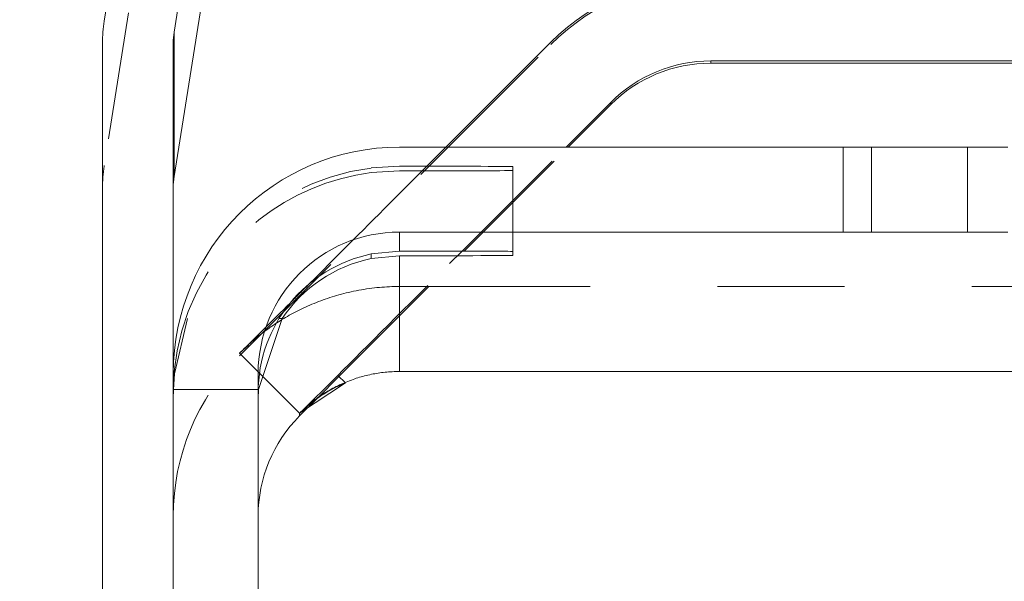
# Model space of a CAD drawing. Units: millimetres. Extents: x 1331 to 1883, y 72 to 806.
# Drawn here: x 1397 to 1404, y 217 to 221 of the extents above; entities that cross this region are included whole.
import ezdxf

# ---------------------------------------------------------------- set-up
doc = ezdxf.new("R2010")
doc.units = ezdxf.units.MM
for name, pattern in [('_..__..__..__.._', [1.8, 0.9, -0.9]), ('______..__..__..', [7.2, 2.7, -0.9, 0.9, -0.9, 0.9, -0.9]), ('________________', [0])]:
    doc.linetypes.add(name, pattern=pattern)
doc.layers.add('Ansichten', color=7, linetype='Continuous')
doc.layers.add('Maße', color=7, linetype='Continuous')
doc.dimstyles.get("Standard").update_dxf_attribs({"dimtxt": 0.18, "dimasz": 0.18, "dimexe": 0.18, "dimexo": 0.0625, "dimgap": 0.09, "dimtad": 0, "dimtih": 1, "dimtoh": 1, "dimdec": 4, "dimzin": 0, "dimdsep": 46, "dimtxsty": 'Standard', "dimcen": 0.09, "dimadec": 0, "dimazin": 0, "dimtfac": 1, "dimtdec": 4, "dimtofl": 0, "dimtmove": 0, "dimatfit": 3, "dimfxl": 0, "dimtolj": 1, "dimtzin": 0, "dimarcsym": 0})

# ---------------------------------------------------------------- blocks, each defined once
blk = doc.blocks.new('@725')
at = {"layer": 'Maße', "color": 7, "linetype": '________________', "lineweight": 9}
for p, q in [((1403.9963, 259.6185), (1397.9123, 221.2059)), ((1404.4901, 259.5403), (1398.4062, 221.1276)), ((1404.4901, 258.5198), (1398.4062, 220.1072)), ((1397.9, 221.0494), (1397.9, 203.3149)), ((1398.4, 221.0494), (1398.4, 218.7149)), ((1400.328, 220.3149), (1401.0686, 221.0555)), ((1402.2, 220.9241), (1406.0308, 220.9241)), ((1405.0086, 220.9083), (1402.2, 220.9083)), ((1401.1765, 220.3149), (1401.4929, 220.6313)), ((1401.1924, 220.3149), (1401.4929, 220.6154)), ((1400, 220.3149), (1403.1359, 220.3149)), ((1400, 219.7149), (1403.1359, 219.7149)), ((1400, 219.58), (1399.8, 219.5598)), ((1399.8, 219.5271), (1400, 219.5474)), ((1400.8, 219.5493), (1400.8, 219.5781)), ((1399.0016, 218.6028), (1399.1691, 219.1038)), ((1398.4, 215.7718), (1398.4, 218.7149)), ((1398.4, 218.7149), (1398.4, 215.7718)), ((1399, 215.7718), (1399, 218.7149)), ((1401.1213, 218.7301), (1400, 218.7296)), ((1405.3691, 218.7301), (1401.1213, 218.7301)), ((1399.6166, 218.6487), (1399.2929, 218.4342)), ((1399.0003, 218.6028), (1399.0016, 218.6028)), ((1399.0016, 218.6028), (1399.0016, 218.5706)), ((1399.2929, 218.4154), (1399.4101, 218.5326))]:
    blk.add_line(p, q, dxfattribs=at)
at = {"layer": 'Maße', "color": 212, "linetype": '_..__..__..__.._', "lineweight": 9}
for p, q in [((1403.9963, 258.598), (1397.9123, 220.1854)), ((1400.3439, 220.3149), (1401.0686, 221.0397)), ((1398.878, 218.8491), (1400.3439, 220.3149)), ((1400.1606, 220.1475), (1400.328, 220.3149)), ((1400.4412, 219.5796), (1401.1765, 220.3149)), ((1400.457, 219.5795), (1401.1924, 220.3149)), ((1400, 220.18), (1399.8, 220.1675)), ((1400.8, 219.5781), (1400.8, 220.1781)), ((1399.8, 220.1348), (1400, 220.1474)), ((1399.9293, 219.9162), (1400.1606, 220.1475)), ((1399.5714, 218.6939), (1400.457, 219.5795)), ((1400.3536, 219.4919), (1400.4412, 219.5796)), ((1400.5213, 219.3301), (1400, 219.33)), ((1404.9464, 219.3301), (1400.5213, 219.3301)), ((1398.4999, 219.1038), (1398.4086, 218.7124)), ((1398.9309, 218.9165), (1398.8686, 218.8585)), ((1398.8686, 218.8585), (1399.0095, 218.7176)), ((1398.8686, 218.8397), (1398.878, 218.8491)), ((1398.4086, 218.7124), (1398.401, 218.6028)), ((1399.0095, 218.7176), (1399.2929, 218.4342)), ((1399.563, 218.7023), (1399.2929, 218.4323)), ((1399.422, 218.5445), (1399.5714, 218.6939)), ((1399.6166, 218.6487), (1399.563, 218.7023)), ((1398.401, 218.6028), (1398.401, 218.5706)), ((1398.401, 218.6028), (1399, 218.6028)), ((1399, 218.6028), (1399.0003, 218.6028)), ((1399.4101, 218.5326), (1399.422, 218.5445))]:
    blk.add_line(p, q, dxfattribs=at)
at = {"layer": 'Maße', "color": 253, "linetype": '________________', "lineweight": 9}
for p, q in [((1398.4062, 221.1276), (1398.4062, 220.1072)), ((1402.2, 220.9241), (1402.2, 220.9083)), ((1401.4929, 220.6154), (1401.4929, 220.6313)), ((1403.1359, 220.3149), (1403.1359, 219.7149)), ((1403.3371, 219.7148), (1403.3371, 220.3148)), ((1404.0145, 219.7146), (1404.0145, 220.3146)), ((1400, 219.58), (1400, 219.7149)), ((1399.8, 219.5271), (1399.8, 219.5598)), ((1400, 218.7296), (1400, 219.5474)), ((1399.1691, 219.1038), (1399.1481, 219.1038)), ((1399, 218.5706), (1399.0016, 218.5706)), ((1399.2929, 218.4154), (1399.2929, 218.4323))]:
    blk.add_line(p, q, dxfattribs=at)
at = {"layer": 'Maße', "color": 212, "linetype": '_..__..__..__.._', "lineweight": 9, "extrusion": (0, 0, -1)}
blk.add_lwpolyline([(-1398.8686, 218.8585), (-1398.8688, 218.8587), (-1398.8692, 218.8592), (-1398.8699, 218.8599), (-1398.8709, 218.861), (-1398.8722, 218.8624), (-1398.8738, 218.864), (-1398.8757, 218.8659), (-1398.8779, 218.8681), (-1398.8804, 218.8706), (-1398.8831, 218.8733), (-1398.8863, 218.8764), (-1398.8897, 218.8798), (-1398.8935, 218.8835), (-1398.8976, 218.8875), (-1398.902, 218.8917), (-1398.9068, 218.8962), (-1398.9119, 218.901), (-1398.9172, 218.906), (-1398.923, 218.9113), (-1398.929, 218.9168), (-1398.9352, 218.9224), (-1398.9417, 218.9282), (-1398.9486, 218.9343), (-1398.9558, 218.9405), (-1398.9633, 218.947), (-1398.9711, 218.9537), (-1398.9793, 218.9605), (-1398.9877, 218.9676), (-1398.9966, 218.9748), (-1399.0057, 218.9821), (-1399.0146, 218.9892), (-1399.0238, 218.9963), (-1399.0333, 219.0037), (-1399.0432, 219.0111), (-1399.0533, 219.0186), (-1399.0638, 219.0263), (-1399.0745, 219.034), (-1399.0856, 219.0418), (-1399.097, 219.0497), (-1399.1087, 219.0577), (-1399.1207, 219.0657), (-1399.1321, 219.0732), (-1399.1439, 219.0807), (-1399.156, 219.0883), (-1399.1683, 219.096), (-1399.1809, 219.1036), (-1399.1938, 219.1112), (-1399.207, 219.1188), (-1399.2204, 219.1265), (-1399.2342, 219.1341), (-1399.2482, 219.1416), (-1399.2624, 219.1492), (-1399.2762, 219.1563), (-1399.2903, 219.1633), (-1399.3046, 219.1704), (-1399.3192, 219.1773), (-1399.334, 219.1842), (-1399.3491, 219.1911), (-1399.3644, 219.1978), (-1399.3799, 219.2044), (-1399.3956, 219.211), (-1399.4116, 219.2174), (-1399.4277, 219.2237), (-1399.4441, 219.2299), (-1399.4594, 219.2355), (-1399.4749, 219.241), (-1399.4906, 219.2464), (-1399.5065, 219.2517), (-1399.5225, 219.2568), (-1399.5387, 219.2618), (-1399.5551, 219.2666), (-1399.5716, 219.2713), (-1399.5882, 219.2759), (-1399.605, 219.2803), (-1399.6219, 219.2845), (-1399.6395, 219.2887), (-1399.6573, 219.2927), (-1399.6752, 219.2965), (-1399.6932, 219.3001), (-1399.7114, 219.3036), (-1399.7297, 219.3069), (-1399.748, 219.3099), (-1399.7665, 219.3128), (-1399.7851, 219.3154), (-1399.8038, 219.3178), (-1399.8225, 219.32), (-1399.8399, 219.3219), (-1399.8575, 219.3236), (-1399.8751, 219.3251), (-1399.8927, 219.3264), (-1399.9104, 219.3275), (-1399.9282, 219.3284), (-1399.9461, 219.3291), (-1399.9641, 219.3296), (-1399.982, 219.3299), (-1400, 219.33)], dxfattribs=at)
at = {"layer": 'Maße', "color": 7, "linetype": '________________', "lineweight": 9, "extrusion": (0, 0, -1)}
blk.add_lwpolyline([(-1399.2929, 218.4342), (-1399.293, 218.4344), (-1399.2935, 218.4349), (-1399.2942, 218.4357), (-1399.2953, 218.4368), (-1399.2966, 218.4382), (-1399.2983, 218.4399), (-1399.3002, 218.4418), (-1399.3025, 218.4441), (-1399.305, 218.4466), (-1399.3079, 218.4494), (-1399.3112, 218.4526), (-1399.3148, 218.4561), (-1399.3187, 218.4598), (-1399.323, 218.4638), (-1399.3276, 218.4681), (-1399.3326, 218.4727), (-1399.338, 218.4775), (-1399.3437, 218.4825), (-1399.3497, 218.4878), (-1399.3562, 218.4933), (-1399.3621, 218.4983), (-1399.3683, 218.5034), (-1399.3748, 218.5087), (-1399.3816, 218.5142), (-1399.3887, 218.5197), (-1399.3961, 218.5255), (-1399.4039, 218.5313), (-1399.4119, 218.5372), (-1399.4203, 218.5433), (-1399.4289, 218.5494), (-1399.4379, 218.5556), (-1399.4468, 218.5616), (-1399.4559, 218.5677), (-1399.4654, 218.5738), (-1399.4752, 218.5799), (-1399.4853, 218.5861), (-1399.4957, 218.5923), (-1399.5064, 218.5985), (-1399.5174, 218.6047), (-1399.5288, 218.6109), (-1399.5404, 218.6171), (-1399.5524, 218.6232), (-1399.5647, 218.6293), (-1399.5756, 218.6345), (-1399.5868, 218.6397), (-1399.5982, 218.6448), (-1399.6098, 218.6498), (-1399.6217, 218.6548), (-1399.6339, 218.6597), (-1399.6463, 218.6645), (-1399.6589, 218.6692), (-1399.6717, 218.6738), (-1399.6827, 218.6776), (-1399.6939, 218.6813), (-1399.7052, 218.6848), (-1399.7167, 218.6883), (-1399.7283, 218.6917), (-1399.7402, 218.695), (-1399.7521, 218.6981), (-1399.7643, 218.7012), (-1399.7765, 218.7041), (-1399.7889, 218.7069), (-1399.8015, 218.7095), (-1399.813, 218.7118), (-1399.8247, 218.714), (-1399.8365, 218.716), (-1399.8484, 218.7179), (-1399.8604, 218.7197), (-1399.8725, 218.7214), (-1399.8847, 218.7229), (-1399.897, 218.7242), (-1399.9095, 218.7255), (-1399.9222, 218.7265), (-1399.935, 218.7275), (-1399.9478, 218.7282), (-1399.9608, 218.7288), (-1399.9738, 218.7293), (-1399.9869, 218.7295), (-1400, 218.7296)], dxfattribs=at)
at = {"layer": 'Maße', "color": 7, "linetype": '________________', "lineweight": 9}
for centre, major_axis, start_param, end_param in [((1402.2, 219.9242), (-1.6, 0), 4.712389, 5.497787), ((1398.9, 221.0494), (-1, 0), 6.126106, 6.283185), ((1398.9, 221.0494), (-0.5, 0), 6.126106, 6.283185), ((1402.2, 219.9242), (-1, 0), 4.712389, 5.497787), ((1402.2, 219.9083), (-1, 0), 4.712389, 5.497787), ((1398.9, 220.029), (-0.5, 0), 6.126106, 6.283185), ((1400, 218.7149), (-1, 0), 4.712389, 6.283185), ((1400, 218.5473), (-1, 0), 4.913747, 5.693077)]:
    blk.add_ellipse(centre, major_axis=major_axis, ratio=0.999998, start_param=start_param, end_param=end_param, dxfattribs=at)
at = {"layer": 'Maße', "color": 212, "linetype": '_..__..__..__.._', "lineweight": 9, "extrusion": (0, 0, -1)}
for centre, major_axis, ratio, start_param, end_param in [((1402.2, 219.9083), (1.6, 0), 0.999998, 3.926991, 4.712389), ((1399.8, 220.1781), (-1, 0), 0.001981, 1.772154, 3.141593), ((1400, 218.58), (1.6, 0), 0.999998, 3.141593, 4.587061), ((1399.8, 220.1493), (-1, 0), 0.001981, 3.141593, 4.511031), ((1400, 217.7083), (1.6, 0), 0.999998, 3.141593, 3.926991)]:
    blk.add_ellipse(centre, major_axis=major_axis, ratio=ratio, start_param=start_param, end_param=end_param, dxfattribs=at)
at = {"layer": 'Maße', "color": 7, "linetype": '________________', "lineweight": 9, "extrusion": (0, 0, -1)}
for centre, major_axis, ratio, start_param, end_param in [((1400, 218.7149), (1.6, 0), 0.999998, 3.141593, 4.712389), ((1403.1359, 220.3139), (-0.5, 0), 0.001981, 1.570796, 1.984815), ((1403.85, 220.3171), (-1.275, 0), 0.001981, 4.582996, 5.126408), ((1403.95, 220.3156), (-0.5, 0), 0.001981, 3.935393, 4.582996), ((1403.1359, 219.7139), (-0.5, 0), 0.001981, 1.570796, 1.984815), ((1403.85, 219.7171), (-1.275, 0), 0.001981, 4.582996, 5.126408), ((1403.95, 219.7156), (-0.5, 0), 0.001981, 3.935393, 4.582996), ((1400, 218.58), (1, 0), 0.999998, 3.141593, 4.511031), ((1399.8, 219.5781), (-1, 0), 0.001981, 1.772154, 3.141593), ((1399.8, 219.5493), (-1, 0), 0.001981, 3.141593, 4.511031), ((1400, 217.7251), (1, 0), 0.999998, 3.926991, 4.318913), ((1400, 217.7083), (1, 0), 0.999998, 3.141593, 3.926991)]:
    blk.add_ellipse(centre, major_axis=major_axis, ratio=ratio, start_param=start_param, end_param=end_param, dxfattribs=at)
at = {"layer": 'Maße', "color": 212, "linetype": '_..__..__..__.._', "lineweight": 9}
for centre, major_axis, ratio, start_param, end_param in [((1398.9, 220.029), (-1, 0), 0.999998, 6.126106, 6.283185), ((1400, 218.5473), (-1.6, 0), 0.999998, 4.837717, 5.927981), ((1399.9293, 219.9192), (1.0607, 1.0607), 0.001401, 4.151269, 4.710988), ((1400.3536, 219.4949), (1.0607, 1.0607), 0.001401, 3.869919, 4.710988), ((1399.9293, 219.9192), (1.0607, 1.0607), 0.001401, 3.988452, 4.151269), ((1399.9293, 219.9192), (1.0607, 1.0607), 0.001401, 3.480028, 3.988452), ((1400, 217.7261), (-1.6, 0), 0.999998, 5.444145, 5.497787)]:
    blk.add_ellipse(centre, major_axis=major_axis, ratio=ratio, start_param=start_param, end_param=end_param, dxfattribs=at)
blk = doc.blocks.new('*D25')
at = {"layer": 'Defpoints', "color": 0}
for p in [(1352.2202, 233.7649), (1436.7, 233.7649), (1430.2947, 201.752)]:
    blk.add_point(p, dxfattribs=at)
at = {"layer": 'Maße', "color": 0, "lineweight": -2}
for p, q in [((1436.6375, 233.7649), (1346.0402, 233.7649)), ((1346.2202, 213.752), (1346.2202, 221.7649)), ((1430.2322, 201.752), (1346.0402, 201.752))]:
    blk.add_line(p, q, dxfattribs=at)
at = {"layer": 'Maße', "color": 0}
for points in [[(1348.2202, 221.7649), (1344.2202, 221.7649), (1346.2202, 233.7649)], [(1344.2202, 213.752), (1348.2202, 213.752), (1346.2202, 201.752)]]:
    blk.add_solid(points, dxfattribs=at)
at = {"layer": 'Maße', "color": 0, "insert": (1340.1302, 217.7585), "char_height": 12, "attachment_point": 5, "rotation": 90}
blk.add_mtext('\\A1;32', dxfattribs=at)

msp = doc.modelspace()

# ---------------------------------------------------------------- block references
at = {"layer": 'Ansichten', "color": 7, "linetype": '______..__..__..', "lineweight": 9}
msp.add_blockref('@725', (0, 0), dxfattribs=at)

# ---------------------------------------------------------------- dimensions: what is measured, and where the dimension line sits
at = {"layer": 'Maße', "color": 5}
dim = msp.add_linear_dim(base=(1346.2202, 233.7649), p1=(1430.2947, 201.752), p2=(1436.7, 233.7649), angle=90, dimstyle='Standard', override={"dimtxt": 12, "dimasz": 12, "dimtad": 1, "dimjust": 0, "dimtih": 0, "dimtoh": 0, "dimdec": 1, "dimlfac": 1, "dimzin": 8, "dimsah": 1, "dimse1": 0, "dimse2": 0, "dimsd1": 0, "dimsd2": 0, "dimadec": 2, "dimazin": 2, "dimtol": 0, "dimtp": 0, "dimtm": 0, "dimtfac": 0.5, "dimtzin": 8}, dxfattribs=at)
dim.commit()
dim.dimension.update_dxf_attribs({"geometry": '*D25', "text_midpoint": (1346.2202, 217.7585), "dimtype": 160})

doc.saveas('drawing.dxf')
